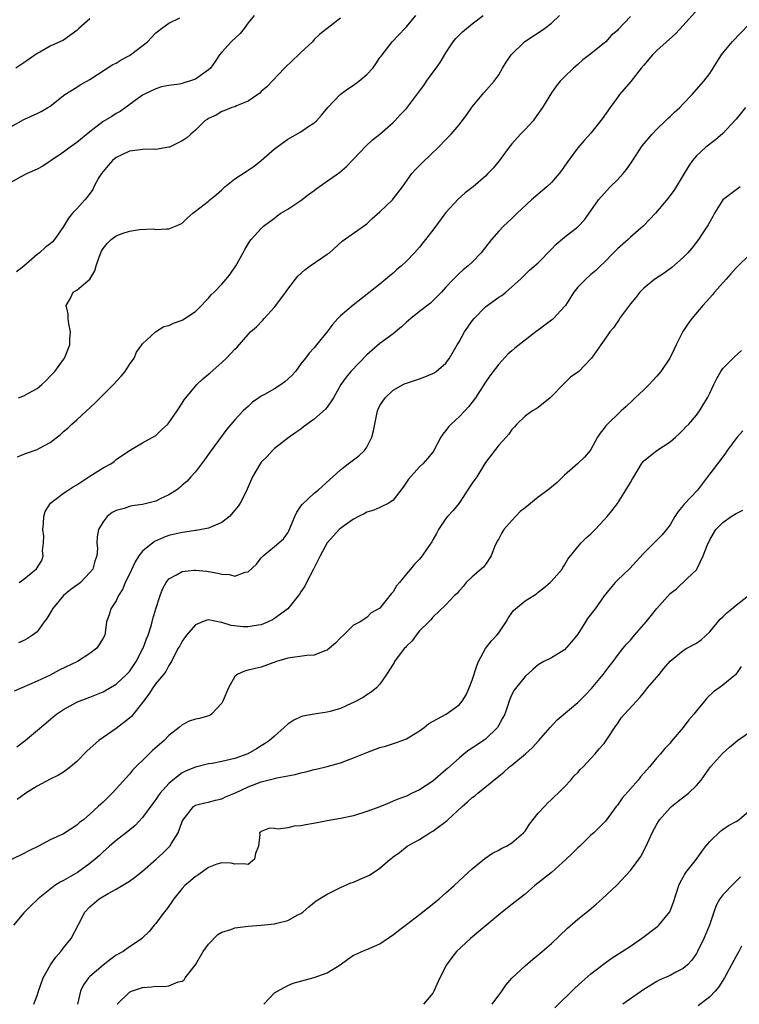
# Model space of a CAD drawing. Units: inches. Extents: x 2592000 to 2595000, y 1491000 to 1494000.
# Drawn here: x 2594238 to 2594347, y 1491611 to 1491760 of the extents above; entities that cross this region are included whole.
import ezdxf

# ---------------------------------------------------------------- set-up
doc = ezdxf.new("R2010")
doc.units = ezdxf.units.IN
doc.header["$MEASUREMENT"] = 0
doc.layers.add('LD25921491_2ft', color=214, linetype='Continuous')

msp = doc.modelspace()

# ---------------------------------------------------------------- linework, layer by layer
at = {"layer": 'LD25921491_2ft'}
for points, elevation in [([(2594341.63, 1491762.37), (2594339, 1491759.44), (2594337.83, 1491758.17), (2594335, 1491755.65), (2594334.34, 1491755), (2594333, 1491753.46), (2594332.62, 1491753), (2594331.03, 1491750.97), (2594329.35, 1491749), (2594329, 1491748.55), (2594327.91, 1491747), (2594326.72, 1491745.28), (2594325, 1491743.14), (2594323.96, 1491742.04), (2594323, 1491740.91), (2594321.35, 1491738.65), (2594320.54, 1491737.46), (2594320.19, 1491737), (2594319, 1491735.67), (2594318.3, 1491735), (2594317, 1491733.9), (2594316, 1491733), (2594313.82, 1491731), (2594313, 1491730.2), (2594311.71, 1491729), (2594311, 1491728.28), (2594309.9, 1491727), (2594309, 1491725.83), (2594308.34, 1491725), (2594307, 1491723.56), (2594306.37, 1491723), (2594305.61, 1491722.39), (2594305, 1491721.86), (2594304.14, 1491721), (2594303, 1491719.76), (2594302.33, 1491719), (2594300.65, 1491717.35), (2594299, 1491716.09), (2594297.66, 1491715), (2594297.31, 1491714.69), (2594297, 1491714.45), (2594296.25, 1491713.75), (2594295, 1491712.71), (2594293, 1491711.24), (2594291.79, 1491710.21), (2594291, 1491709.51), (2594288.58, 1491707), (2594287.88, 1491706.12), (2594287.08, 1491705), (2594285.93, 1491703), (2594285, 1491701.59), (2594284.74, 1491701.26), (2594283, 1491699.74), (2594281.41, 1491698.59), (2594281, 1491698.22), (2594280.26, 1491697.74), (2594279.21, 1491697), (2594277, 1491695.3), (2594276.7, 1491695), (2594275.89, 1491694.11), (2594275, 1491693.24), (2594274.82, 1491693), (2594273.67, 1491691), (2594272.87, 1491689.13), (2594272.58, 1491688.58), (2594271.8, 1491687), (2594271.47, 1491686.53), (2594271, 1491685.96), (2594270.17, 1491685), (2594269, 1491684.06), (2594267.44, 1491683.44), (2594267, 1491683.21), (2594265.95, 1491683), (2594265.14, 1491682.86), (2594265, 1491682.86), (2594263.39, 1491682.61), (2594263, 1491682.57), (2594261, 1491682.11), (2594260.18, 1491681.82), (2594258.79, 1491681.21), (2594257, 1491679.74), (2594256.45, 1491679), (2594255.88, 1491678.12), (2594255, 1491676.26), (2594254.36, 1491675), (2594253.98, 1491674.02), (2594253.33, 1491673), (2594253, 1491672.21), (2594252.2, 1491671), (2594251.93, 1491670.07), (2594251.54, 1491669), (2594251.32, 1491667.32), (2594251.26, 1491667), (2594251, 1491666.52), (2594250.42, 1491665.58), (2594250.07, 1491665), (2594249, 1491664.23), (2594247.1, 1491663), (2594244.33, 1491661.67), (2594243, 1491660.93), (2594241, 1491660), (2594237.5, 1491658.5)], 10638), ([(2594273.9, 1491761), (2594273, 1491759.86), (2594272.38, 1491759), (2594271.77, 1491758.23), (2594270.42, 1491757), (2594269, 1491755.42), (2594268.68, 1491755), (2594268, 1491754), (2594267.28, 1491753), (2594267, 1491752.75), (2594265, 1491751.31), (2594264.13, 1491751), (2594263.24, 1491750.76), (2594263, 1491750.67), (2594262.57, 1491750.57), (2594261, 1491750.37), (2594259.85, 1491750.15), (2594259, 1491749.87), (2594257.19, 1491749), (2594257, 1491748.89), (2594253.61, 1491746.39), (2594253, 1491746.09), (2594252.34, 1491745.66), (2594251, 1491744.88), (2594249, 1491743.35), (2594247, 1491741.72), (2594245.99, 1491741), (2594245, 1491740.26), (2594243.14, 1491739), (2594243, 1491738.89), (2594241.86, 1491738.14), (2594241, 1491737.67), (2594239.51, 1491737), (2594238.45, 1491736.45), (2594237, 1491735.65)], 10626), ([(2594237, 1491744.09), (2594239, 1491745.2), (2594241, 1491746.11), (2594241.59, 1491746.41), (2594242.6, 1491747), (2594243, 1491747.24), (2594245.2, 1491749), (2594247, 1491750.13), (2594247.55, 1491750.45), (2594249, 1491751.28), (2594252.47, 1491753.53), (2594253, 1491753.77), (2594253.76, 1491754.24), (2594255, 1491754.9), (2594255.16, 1491755), (2594257.76, 1491757), (2594258.37, 1491757.63), (2594259, 1491758.36), (2594259.84, 1491759), (2594261, 1491759.83), (2594262.64, 1491760.64)], 10624), ([(2594249, 1491760.45), (2594247.31, 1491759), (2594247, 1491758.72), (2594245, 1491757.23), (2594243, 1491756.3), (2594241.42, 1491755.42), (2594241, 1491755.21), (2594239, 1491753.82), (2594238.53, 1491753.47), (2594237.79, 1491753)], 10622), ([(2594287, 1491760.58), (2594283.86, 1491758.14), (2594283, 1491757.32), (2594282.74, 1491757), (2594281, 1491755.35), (2594280.65, 1491755), (2594279.79, 1491754.21), (2594278.53, 1491753), (2594275.85, 1491750.15), (2594275, 1491749.43), (2594274.78, 1491749.22), (2594274.48, 1491749), (2594273, 1491747.99), (2594271.26, 1491747.26), (2594271, 1491747.13), (2594270.54, 1491747), (2594269.45, 1491746.55), (2594269, 1491746.41), (2594268.14, 1491745.86), (2594267, 1491745.35), (2594266.8, 1491745.2), (2594266.44, 1491745), (2594265, 1491743.56), (2594264.3, 1491743), (2594263.64, 1491742.36), (2594263, 1491741.98), (2594261.07, 1491741), (2594261, 1491740.98), (2594259, 1491740.66), (2594258.7, 1491740.7), (2594257, 1491740.65), (2594256.62, 1491740.62), (2594255, 1491740.41), (2594253.85, 1491739.85), (2594253, 1491739.46), (2594252.45, 1491739), (2594251.79, 1491738.21), (2594251, 1491737.33), (2594250.74, 1491737), (2594250.38, 1491736.38), (2594249.62, 1491735), (2594249.43, 1491734.57), (2594248.6, 1491733.4), (2594248.26, 1491733), (2594247, 1491731.63), (2594246.39, 1491731), (2594245.75, 1491730.25), (2594245, 1491728.97), (2594243.64, 1491727), (2594243.35, 1491726.65), (2594243, 1491726.34), (2594242.22, 1491725.78), (2594241.37, 1491725), (2594241, 1491724.75), (2594239, 1491722.98), (2594237.89, 1491722.11)], 10628), ([(2594238.03, 1491694.03), (2594239, 1491694.46), (2594239.41, 1491694.59), (2594241, 1491695.14), (2594241.34, 1491695.34), (2594243, 1491696.23), (2594244.56, 1491697.44), (2594245, 1491697.87), (2594245.64, 1491698.36), (2594246.26, 1491699), (2594247, 1491699.66), (2594249.78, 1491702.22), (2594250.55, 1491703), (2594252.57, 1491705), (2594253.73, 1491706.27), (2594254.35, 1491707), (2594255, 1491708.03), (2594255.7, 1491709), (2594256.07, 1491709.93), (2594256.88, 1491711), (2594257, 1491711.2), (2594258.97, 1491713), (2594260.22, 1491713.78), (2594261, 1491713.94), (2594261.67, 1491714.33), (2594263, 1491714.77), (2594265, 1491716.07), (2594265.95, 1491717), (2594266.45, 1491717.55), (2594267, 1491718.1), (2594267.41, 1491718.59), (2594267.84, 1491719), (2594269, 1491720.22), (2594269.69, 1491721), (2594270.26, 1491721.74), (2594271.13, 1491723), (2594272.25, 1491725), (2594272.5, 1491725.5), (2594273.24, 1491726.76), (2594273.48, 1491727), (2594275, 1491728.69), (2594275.35, 1491729), (2594276.29, 1491729.71), (2594277, 1491730.22), (2594277.41, 1491730.59), (2594277.98, 1491731), (2594279, 1491731.62), (2594281, 1491732.92), (2594282.17, 1491733.83), (2594283, 1491734.42), (2594283.32, 1491734.68), (2594286.85, 1491737.15), (2594287.92, 1491738.08), (2594289, 1491739.17), (2594290.85, 1491741.15), (2594291.86, 1491742.14), (2594292.96, 1491743), (2594295, 1491744.76), (2594295.26, 1491745), (2594296.08, 1491745.92), (2594297, 1491746.87), (2594299, 1491749.48), (2594299.63, 1491750.37), (2594300.04, 1491751), (2594301, 1491752.31), (2594301.53, 1491753), (2594302.13, 1491753.87), (2594303, 1491755.3), (2594304.12, 1491757), (2594304.49, 1491757.51), (2594305.49, 1491758.51), (2594307, 1491759.73), (2594308.64, 1491761)], 10632), ([(2594238.17, 1491703), (2594239, 1491703.29), (2594239.69, 1491703.69), (2594241, 1491704.4), (2594241.73, 1491705), (2594242.38, 1491705.62), (2594243, 1491706.25), (2594243.67, 1491707), (2594245, 1491708.81), (2594245.13, 1491709), (2594245.95, 1491711), (2594245.96, 1491711.96), (2594246.04, 1491713), (2594245.81, 1491714.19), (2594245.69, 1491715), (2594245.72, 1491715.72), (2594245.39, 1491717), (2594246.08, 1491718.08), (2594246.49, 1491719), (2594247, 1491719.3), (2594249, 1491721), (2594249.76, 1491722.24), (2594249.95, 1491723), (2594250.45, 1491724.45), (2594250.77, 1491725.23), (2594251, 1491725.61), (2594251.61, 1491726.39), (2594252.23, 1491727), (2594253, 1491727.57), (2594253.89, 1491727.89), (2594255, 1491728.26), (2594256.51, 1491728.51), (2594258.6, 1491728.6), (2594259, 1491728.54), (2594260.62, 1491728.62), (2594261, 1491728.6), (2594262.01, 1491729), (2594262.68, 1491729.32), (2594263, 1491729.49), (2594263.76, 1491730.24), (2594264.6, 1491731), (2594265, 1491731.28), (2594267, 1491732.83), (2594267.18, 1491733), (2594268.18, 1491733.82), (2594269, 1491734.55), (2594269.45, 1491735), (2594271, 1491736.18), (2594272.68, 1491737.32), (2594273.9, 1491738.1), (2594275, 1491739), (2594277, 1491740.73), (2594277.35, 1491741), (2594279, 1491742.23), (2594281, 1491743.35), (2594282.08, 1491744.08), (2594283, 1491744.68), (2594283.36, 1491745), (2594284.14, 1491745.86), (2594285.1, 1491747), (2594286.96, 1491749), (2594288.13, 1491749.87), (2594289, 1491750.41), (2594289.77, 1491751), (2594291, 1491752.05), (2594291.92, 1491753), (2594292.37, 1491753.63), (2594293, 1491754.6), (2594293.17, 1491754.83), (2594294.85, 1491757), (2594295.92, 1491758.08), (2594296.75, 1491759), (2594297, 1491759.24), (2594298.46, 1491761)], 10630), ([(2594331, 1491760.82), (2594329.13, 1491758.87), (2594329, 1491758.7), (2594328.08, 1491757.92), (2594327.24, 1491757), (2594327, 1491756.78), (2594324.8, 1491755), (2594323.77, 1491754.23), (2594323, 1491753.53), (2594322.37, 1491753), (2594321, 1491751.66), (2594320.35, 1491751), (2594319.72, 1491750.28), (2594319, 1491749.27), (2594317.65, 1491747), (2594316.55, 1491745.45), (2594316.21, 1491745), (2594315, 1491743.66), (2594314.33, 1491743), (2594313, 1491741.52), (2594312.59, 1491741), (2594311.07, 1491738.93), (2594310.18, 1491737.82), (2594309.38, 1491737), (2594309, 1491736.63), (2594307.14, 1491735), (2594305.91, 1491734.09), (2594304.88, 1491733.12), (2594303, 1491731.09), (2594301, 1491728.43), (2594299.89, 1491727), (2594299.49, 1491726.51), (2594299, 1491725.85), (2594298.23, 1491725), (2594297, 1491723.73), (2594296.25, 1491723), (2594295.56, 1491722.44), (2594295, 1491721.91), (2594294.51, 1491721.49), (2594293, 1491720.21), (2594288.94, 1491717.06), (2594287, 1491715.41), (2594286.59, 1491715), (2594285.84, 1491714.16), (2594284.95, 1491712.95), (2594283.39, 1491711), (2594283.2, 1491710.8), (2594283, 1491710.56), (2594282.25, 1491709.75), (2594281.7, 1491709), (2594281, 1491708.14), (2594280.17, 1491707), (2594279.62, 1491706.38), (2594278.57, 1491705.43), (2594278, 1491705), (2594277, 1491704.36), (2594275.49, 1491703.49), (2594275, 1491703.23), (2594274.64, 1491703), (2594273.67, 1491702.33), (2594273, 1491701.68), (2594272.63, 1491701.37), (2594272.27, 1491701), (2594271, 1491699.63), (2594269.77, 1491698.23), (2594267.23, 1491694.77), (2594266.4, 1491693.6), (2594265.94, 1491693), (2594265, 1491691.78), (2594264.33, 1491691), (2594263.7, 1491690.3), (2594263, 1491689.73), (2594262.63, 1491689.37), (2594262.16, 1491689), (2594261, 1491688.27), (2594259.67, 1491687.67), (2594259, 1491687.33), (2594257, 1491686.83), (2594255.38, 1491686.62), (2594255, 1491686.5), (2594254.21, 1491686.21), (2594253, 1491685.92), (2594252.4, 1491685.6), (2594251.63, 1491685), (2594251, 1491684.19), (2594250.32, 1491683), (2594250.12, 1491681.88), (2594250.08, 1491681), (2594250.14, 1491680.14), (2594250.08, 1491679), (2594249.77, 1491678.23), (2594249.43, 1491677), (2594249, 1491676.49), (2594247.6, 1491675), (2594247.27, 1491674.73), (2594247, 1491674.57), (2594246.11, 1491673.89), (2594245, 1491672.99), (2594243.35, 1491671), (2594243.24, 1491670.76), (2594242.46, 1491669.54), (2594242.05, 1491669), (2594241, 1491667.51), (2594240.32, 1491667), (2594239.54, 1491666.46), (2594239, 1491666.18), (2594238.17, 1491665.83)], 10636), ([(2594238.3, 1491675), (2594239, 1491675.47), (2594240.93, 1491677.07), (2594241.69, 1491678.31), (2594241.92, 1491679), (2594241.8, 1491679.8), (2594241.99, 1491681), (2594242.01, 1491681.99), (2594241.86, 1491683), (2594241.95, 1491683.95), (2594242.03, 1491685), (2594242.23, 1491685.77), (2594243.03, 1491687), (2594245, 1491688.54), (2594245.73, 1491689), (2594246.49, 1491689.51), (2594247, 1491689.81), (2594249, 1491691.12), (2594251, 1491692.35), (2594252.2, 1491693), (2594252.67, 1491693.33), (2594253, 1491693.62), (2594255, 1491695), (2594257, 1491696.17), (2594259, 1491697.28), (2594259.87, 1491698.13), (2594260.83, 1491699), (2594261, 1491699.19), (2594262.23, 1491701), (2594263, 1491702.17), (2594263.31, 1491702.69), (2594265, 1491704.78), (2594265.2, 1491705), (2594266.13, 1491705.87), (2594267, 1491706.56), (2594267.22, 1491706.78), (2594269, 1491708.32), (2594269.72, 1491709), (2594271, 1491710.39), (2594271.33, 1491710.67), (2594273, 1491712.61), (2594273.37, 1491713), (2594274.25, 1491713.75), (2594275.23, 1491714.77), (2594275.42, 1491715), (2594277, 1491716.73), (2594278.7, 1491719), (2594279, 1491719.46), (2594280.19, 1491721), (2594280.56, 1491721.44), (2594281.59, 1491722.41), (2594282.42, 1491723), (2594285, 1491724.76), (2594285.32, 1491725), (2594287.28, 1491726.73), (2594291, 1491729.38), (2594291.8, 1491730.2), (2594293, 1491731.2), (2594294.88, 1491733), (2594295, 1491733.15), (2594296.4, 1491735), (2594297.81, 1491737), (2594298.37, 1491737.63), (2594299, 1491738.2), (2594299.38, 1491738.62), (2594301.89, 1491741), (2594303, 1491742.18), (2594303.81, 1491743), (2594305, 1491744.41), (2594305.48, 1491745), (2594306.12, 1491745.88), (2594307, 1491747.13), (2594308.77, 1491749.23), (2594310.33, 1491751), (2594311, 1491752), (2594311.58, 1491753), (2594312.12, 1491753.88), (2594312.87, 1491755), (2594314.94, 1491757), (2594316.17, 1491757.83), (2594317, 1491758.35), (2594317.95, 1491759), (2594319, 1491759.83), (2594320.22, 1491761)], 10634), ([(2594237.93, 1491650.07), (2594239.18, 1491651), (2594242.34, 1491653.66), (2594243.41, 1491654.59), (2594243.92, 1491655), (2594245, 1491655.73), (2594247, 1491656.84), (2594247.37, 1491657), (2594249, 1491657.58), (2594251, 1491658.4), (2594253, 1491659.56), (2594254.55, 1491661), (2594255, 1491661.48), (2594255.62, 1491662.38), (2594256, 1491663), (2594257, 1491664.88), (2594257.06, 1491665), (2594257.59, 1491666.41), (2594257.84, 1491667), (2594258.27, 1491668.27), (2594258.45, 1491669), (2594258.53, 1491669.47), (2594259, 1491671), (2594259.67, 1491673), (2594260.03, 1491673.97), (2594260.57, 1491675), (2594261, 1491675.53), (2594262.12, 1491676.12), (2594263, 1491676.67), (2594264.83, 1491676.83), (2594265, 1491676.86), (2594266.68, 1491676.68), (2594267, 1491676.66), (2594268.39, 1491676.39), (2594269, 1491676.23), (2594270.18, 1491676.18), (2594271, 1491675.96), (2594272.55, 1491676.55), (2594273, 1491676.61), (2594274.26, 1491677.74), (2594275, 1491678.71), (2594275.27, 1491679), (2594277, 1491680.42), (2594278.39, 1491681.61), (2594279, 1491682.52), (2594279.18, 1491682.82), (2594280.08, 1491685), (2594280.37, 1491685.63), (2594281, 1491686.53), (2594281.18, 1491686.82), (2594283, 1491688.54), (2594283.6, 1491689), (2594285.39, 1491690.61), (2594285.85, 1491691), (2594287, 1491692.05), (2594288.19, 1491693), (2594289.8, 1491694.2), (2594290.64, 1491695), (2594291, 1491695.49), (2594291.78, 1491697), (2594292.03, 1491697.97), (2594292.2, 1491699), (2594292.62, 1491701), (2594292.73, 1491701.27), (2594293, 1491701.81), (2594293.78, 1491703), (2594295, 1491704.17), (2594296.49, 1491705), (2594296.83, 1491705.17), (2594297, 1491705.23), (2594299, 1491705.87), (2594299.82, 1491706.18), (2594301, 1491706.67), (2594301.21, 1491706.79), (2594301.51, 1491707), (2594303, 1491708.26), (2594303.56, 1491709), (2594304.7, 1491711), (2594305, 1491711.49), (2594305.83, 1491713), (2594306.31, 1491713.69), (2594307, 1491714.65), (2594307.28, 1491715), (2594309, 1491716.78), (2594311, 1491718.27), (2594311.47, 1491718.53), (2594312.07, 1491719), (2594314.32, 1491721), (2594314.67, 1491721.33), (2594315, 1491721.69), (2594315.67, 1491722.33), (2594317, 1491723.47), (2594319, 1491725.51), (2594319.71, 1491726.29), (2594321, 1491727.33), (2594323, 1491728.9), (2594323.1, 1491729), (2594324, 1491730), (2594325, 1491731.37), (2594326.16, 1491733), (2594327, 1491733.99), (2594327.93, 1491735), (2594329, 1491736.06), (2594329.88, 1491737), (2594330.38, 1491737.62), (2594331.22, 1491738.78), (2594332.77, 1491741.23), (2594334.27, 1491743), (2594335, 1491743.74), (2594336.31, 1491745), (2594336.64, 1491745.36), (2594337, 1491745.67), (2594337.68, 1491746.32), (2594338.47, 1491747), (2594339, 1491747.59), (2594340.36, 1491749), (2594340.64, 1491749.36), (2594341, 1491749.73), (2594342.09, 1491751), (2594343, 1491752.19), (2594343.54, 1491753), (2594344.09, 1491753.91), (2594344.8, 1491755), (2594345, 1491755.26), (2594346.43, 1491757), (2594349, 1491759.68)], 10640), ([(2594348.45, 1491747), (2594347, 1491745.27), (2594346.89, 1491745.11), (2594345, 1491743.06), (2594343.86, 1491742.14), (2594342.4, 1491741), (2594341, 1491739.67), (2594340.42, 1491739), (2594339.82, 1491738.18), (2594339.12, 1491737), (2594339, 1491736.76), (2594337.94, 1491735), (2594337.56, 1491734.44), (2594336.73, 1491733.27), (2594334.76, 1491731), (2594333.92, 1491730.08), (2594332.9, 1491729), (2594331, 1491727.36), (2594330.63, 1491727), (2594329, 1491725.56), (2594328.44, 1491725), (2594327, 1491723.49), (2594326.46, 1491723), (2594325.72, 1491722.28), (2594325, 1491721.69), (2594324.2, 1491721), (2594323, 1491719.78), (2594322.42, 1491719), (2594321.14, 1491717), (2594321, 1491716.82), (2594319.3, 1491715), (2594319.14, 1491714.86), (2594319, 1491714.75), (2594317.99, 1491714.01), (2594317, 1491713.26), (2594316.62, 1491713), (2594313.46, 1491710.54), (2594313, 1491710.11), (2594312.4, 1491709.6), (2594311, 1491708.07), (2594309.68, 1491706.32), (2594309, 1491705.34), (2594307.47, 1491703), (2594307, 1491702.34), (2594306.4, 1491701.6), (2594305.89, 1491701), (2594305, 1491700.09), (2594303.77, 1491699), (2594303.4, 1491698.6), (2594303, 1491698.01), (2594302.52, 1491697.48), (2594302.22, 1491697), (2594301.15, 1491695), (2594301, 1491694.76), (2594300.22, 1491693.78), (2594299.51, 1491693), (2594299, 1491692.51), (2594297.33, 1491690.67), (2594297, 1491690.18), (2594296.54, 1491689.46), (2594295, 1491687.48), (2594294.33, 1491687), (2594293, 1491686.36), (2594292.05, 1491685.95), (2594291, 1491685.64), (2594290.59, 1491685.41), (2594289.72, 1491685), (2594289, 1491684.58), (2594287.6, 1491683.6), (2594287, 1491683.16), (2594286.83, 1491683), (2594285.94, 1491682.06), (2594285, 1491680.99), (2594283.94, 1491679), (2594282.91, 1491677), (2594281.84, 1491675), (2594281.58, 1491674.42), (2594281, 1491673.54), (2594280.77, 1491673.23), (2594279.01, 1491670.99), (2594277, 1491669.52), (2594276.69, 1491669.31), (2594276.04, 1491669), (2594275, 1491668.58), (2594274.51, 1491668.51), (2594273, 1491668.23), (2594272.27, 1491668.27), (2594270.45, 1491668.45), (2594269, 1491668.91), (2594268.9, 1491668.9), (2594267, 1491669.3), (2594266.75, 1491669.25), (2594266.09, 1491669), (2594265, 1491668.56), (2594263.68, 1491667), (2594263, 1491666.09), (2594262.63, 1491665.37), (2594262.4, 1491665), (2594261.73, 1491663.73), (2594261.38, 1491663), (2594261, 1491662.41), (2594260.53, 1491661.47), (2594260.19, 1491661), (2594259, 1491659.67), (2594258.53, 1491659), (2594257.94, 1491658.06), (2594257.12, 1491657), (2594257, 1491656.8), (2594255.33, 1491654.67), (2594255, 1491654.38), (2594253, 1491652.83), (2594250.37, 1491651), (2594248.57, 1491649.43), (2594247, 1491647.83), (2594246.08, 1491647), (2594245, 1491646.2), (2594244.26, 1491645.74), (2594243, 1491645.13), (2594241, 1491644.1), (2594239.27, 1491643), (2594237.96, 1491642.04)], 10642), ([(2594347.64, 1491735), (2594347, 1491734.55), (2594345, 1491733), (2594343.75, 1491731), (2594343.5, 1491730.5), (2594343, 1491729.7), (2594342.78, 1491729.22), (2594341.87, 1491727.87), (2594341.31, 1491727), (2594340.3, 1491725.7), (2594339.68, 1491725), (2594339, 1491724.28), (2594337.27, 1491722.73), (2594336.1, 1491721.9), (2594334.7, 1491721), (2594333, 1491719.63), (2594332.41, 1491719), (2594331.81, 1491718.19), (2594331, 1491717.25), (2594330.23, 1491716.23), (2594329.35, 1491715), (2594329.22, 1491714.78), (2594329, 1491714.5), (2594328.39, 1491713.61), (2594327.87, 1491713), (2594327, 1491711.72), (2594326.47, 1491711), (2594325.1, 1491709), (2594325, 1491708.89), (2594323.15, 1491707), (2594321.9, 1491706.1), (2594320.89, 1491705.11), (2594319, 1491703.18), (2594318.81, 1491703), (2594317, 1491701.54), (2594316.68, 1491701.32), (2594316.14, 1491701), (2594315, 1491700.19), (2594313.73, 1491699), (2594313.42, 1491698.58), (2594313, 1491698.17), (2594312.55, 1491697.45), (2594312.14, 1491697), (2594311, 1491695.8), (2594309, 1491693.19), (2594307.67, 1491691), (2594307.4, 1491690.6), (2594307, 1491690.04), (2594306.58, 1491689.42), (2594305, 1491687.03), (2594304.09, 1491685.91), (2594303.26, 1491685), (2594303, 1491684.68), (2594301.85, 1491683), (2594301.59, 1491682.41), (2594301, 1491681.46), (2594300.85, 1491681.15), (2594300.14, 1491680.14), (2594299.41, 1491679), (2594299, 1491678.51), (2594298.22, 1491677.78), (2594297.62, 1491677), (2594297, 1491676.3), (2594295.97, 1491675), (2594295.51, 1491674.49), (2594295, 1491673.56), (2594294.72, 1491673.28), (2594293, 1491671.06), (2594291.64, 1491670.36), (2594291, 1491669.67), (2594289.97, 1491669), (2594289, 1491668.49), (2594287.49, 1491667), (2594287, 1491666.6), (2594286.25, 1491665.75), (2594285.36, 1491665), (2594285, 1491664.73), (2594284.63, 1491664.63), (2594283, 1491663.94), (2594281.91, 1491663.91), (2594279, 1491663.52), (2594277.3, 1491663), (2594275, 1491662.15), (2594274.05, 1491661.95), (2594273, 1491661.66), (2594272.45, 1491661.55), (2594271.35, 1491661), (2594271, 1491660.7), (2594270, 1491659), (2594269.19, 1491657), (2594269, 1491656.68), (2594267.44, 1491655), (2594267.18, 1491654.82), (2594265.63, 1491654.37), (2594265, 1491654.23), (2594264.05, 1491653.95), (2594263, 1491653.41), (2594262.56, 1491653), (2594261, 1491651.78), (2594260.25, 1491651), (2594259.57, 1491650.43), (2594258.51, 1491649.49), (2594258, 1491649), (2594255.48, 1491646.52), (2594255, 1491645.92), (2594253, 1491643.66), (2594252.39, 1491643), (2594251.67, 1491642.33), (2594251, 1491641.68), (2594250.64, 1491641.36), (2594250.28, 1491641), (2594249, 1491639.86), (2594248.01, 1491639), (2594247.44, 1491638.56), (2594247, 1491638.17), (2594245, 1491636.88), (2594243, 1491635.95), (2594241.21, 1491635), (2594239.74, 1491634.26), (2594239, 1491633.86), (2594237, 1491632.91)], 10644), ([(2594349, 1491724.63), (2594347.3, 1491723), (2594347, 1491722.69), (2594346.22, 1491721.78), (2594345.51, 1491721), (2594343.75, 1491719), (2594343.41, 1491718.59), (2594343, 1491718.15), (2594341.98, 1491717), (2594340.3, 1491715), (2594339.75, 1491714.25), (2594338.94, 1491713.06), (2594337.92, 1491711), (2594337.64, 1491710.36), (2594336.97, 1491709), (2594335.61, 1491707), (2594335, 1491706.27), (2594334.38, 1491705.62), (2594333.83, 1491705), (2594333, 1491704.19), (2594331.72, 1491703), (2594331.36, 1491702.64), (2594330.34, 1491701.66), (2594329.6, 1491701), (2594327.25, 1491698.75), (2594327, 1491698.37), (2594326.38, 1491697.62), (2594326.01, 1491697), (2594325, 1491695.15), (2594324.89, 1491695), (2594324.01, 1491693.99), (2594322.96, 1491693), (2594321, 1491691.27), (2594320.75, 1491691), (2594319.87, 1491690.13), (2594318.46, 1491689), (2594317, 1491687.93), (2594315, 1491686.29), (2594314.27, 1491685.73), (2594313, 1491684.36), (2594311.8, 1491683), (2594311.49, 1491682.51), (2594311, 1491681.62), (2594310.77, 1491681.23), (2594310.38, 1491680.38), (2594309.84, 1491679), (2594309, 1491677.69), (2594308.72, 1491677.28), (2594307, 1491675.84), (2594306.08, 1491675), (2594305.64, 1491674.36), (2594305, 1491673.73), (2594304.69, 1491673.31), (2594304.32, 1491673), (2594303, 1491671.6), (2594301, 1491669.72), (2594300.7, 1491669.3), (2594300.43, 1491669), (2594299, 1491667.64), (2594298.5, 1491667), (2594297.88, 1491666.12), (2594297, 1491665.3), (2594296.87, 1491665.13), (2594296.73, 1491665), (2594295.76, 1491663.76), (2594295.22, 1491663), (2594295.17, 1491662.83), (2594295, 1491662.61), (2594294.01, 1491661), (2594293, 1491659.57), (2594292.49, 1491659), (2594291.68, 1491658.32), (2594291, 1491657.92), (2594290.47, 1491657.53), (2594289, 1491656.77), (2594288.61, 1491656.61), (2594287, 1491655.86), (2594285.43, 1491655.43), (2594285, 1491655.29), (2594283, 1491655), (2594281.3, 1491654.7), (2594281, 1491654.6), (2594279.92, 1491654.08), (2594279, 1491653.49), (2594278.49, 1491653), (2594277, 1491651.69), (2594276.25, 1491651), (2594275.5, 1491650.5), (2594275, 1491650.21), (2594274.26, 1491649.74), (2594272.97, 1491649), (2594271, 1491648.27), (2594269, 1491647.81), (2594267.53, 1491647.53), (2594267, 1491647.46), (2594265, 1491646.96), (2594263.6, 1491646.4), (2594263, 1491646.1), (2594261.58, 1491645), (2594261, 1491644.5), (2594259.67, 1491643), (2594259.38, 1491642.62), (2594259, 1491642.06), (2594258.53, 1491641.47), (2594257, 1491639.31), (2594255.86, 1491638.14), (2594255, 1491637.42), (2594253, 1491635.85), (2594251.99, 1491635), (2594251, 1491634.12), (2594250.44, 1491633.56), (2594249.82, 1491633), (2594249, 1491632.36), (2594247.12, 1491631), (2594245, 1491629.78), (2594244.47, 1491629.53), (2594243.69, 1491629), (2594241.14, 1491627), (2594241, 1491626.83), (2594240.04, 1491625.96), (2594239.11, 1491625), (2594239, 1491624.86), (2594237.41, 1491623)], 10646), ([(2594240.51, 1491611), (2594241, 1491612.33), (2594241.2, 1491613), (2594241.91, 1491615), (2594243.02, 1491617), (2594243.84, 1491618.16), (2594244.59, 1491619), (2594245, 1491619.56), (2594246.18, 1491621), (2594247.25, 1491623), (2594248.26, 1491625), (2594249, 1491625.79), (2594250.42, 1491627), (2594251.79, 1491627.79), (2594253, 1491628.44), (2594255, 1491629.68), (2594255.79, 1491630.21), (2594257, 1491631.2), (2594259.07, 1491633), (2594260.09, 1491633.91), (2594261.15, 1491635), (2594261.35, 1491635.35), (2594262.39, 1491637), (2594263, 1491638.71), (2594263.13, 1491639), (2594264.71, 1491641), (2594265, 1491641.2), (2594266.44, 1491641.56), (2594267, 1491641.68), (2594268.04, 1491641.96), (2594269, 1491642.14), (2594269.55, 1491642.45), (2594271.08, 1491643.08), (2594273, 1491643.99), (2594275, 1491644.72), (2594276.82, 1491645.18), (2594277, 1491645.25), (2594277.35, 1491645.35), (2594280.16, 1491645.84), (2594281, 1491646.1), (2594281.76, 1491646.24), (2594283, 1491646.61), (2594283.33, 1491646.67), (2594285, 1491647.09), (2594287, 1491647.64), (2594289, 1491648.37), (2594291, 1491649.21), (2594293, 1491649.93), (2594293.85, 1491650.15), (2594295.36, 1491650.64), (2594296.36, 1491651), (2594297, 1491651.25), (2594299, 1491652.5), (2594299.7, 1491653), (2594300.43, 1491653.57), (2594303.06, 1491655), (2594305, 1491656.44), (2594305.46, 1491657), (2594306.05, 1491657.95), (2594306.55, 1491659), (2594307, 1491660.15), (2594307.67, 1491662.33), (2594307.95, 1491663), (2594309, 1491664.98), (2594309.89, 1491666.11), (2594310.71, 1491667), (2594311, 1491667.36), (2594312.12, 1491669), (2594312.44, 1491669.56), (2594313, 1491670.39), (2594313.27, 1491670.73), (2594313.54, 1491671), (2594315, 1491672.21), (2594316.34, 1491673), (2594316.72, 1491673.28), (2594317, 1491673.53), (2594317.84, 1491674.16), (2594318.83, 1491675), (2594319, 1491675.19), (2594320.61, 1491677), (2594320.74, 1491677.26), (2594321, 1491677.59), (2594321.48, 1491678.52), (2594323, 1491680.41), (2594323.52, 1491681), (2594324.25, 1491681.75), (2594325, 1491682.37), (2594325.31, 1491682.69), (2594325.64, 1491683), (2594327, 1491684.49), (2594327.45, 1491685), (2594328.16, 1491685.84), (2594329.02, 1491686.98), (2594330.31, 1491689), (2594331, 1491690.16), (2594331.32, 1491690.68), (2594331.48, 1491691), (2594332.66, 1491693), (2594332.8, 1491693.2), (2594333, 1491693.41), (2594335, 1491695), (2594337, 1491696.3), (2594337.82, 1491697), (2594338.41, 1491697.59), (2594339, 1491698.15), (2594339.41, 1491698.59), (2594339.82, 1491699), (2594341, 1491700.37), (2594341.48, 1491701), (2594342.66, 1491703), (2594343, 1491703.67), (2594343.62, 1491705), (2594344.1, 1491705.9), (2594344.7, 1491707), (2594345, 1491707.43), (2594346.55, 1491709), (2594346.78, 1491709.22), (2594347.85, 1491710.15)], 10648), ([(2594348.01, 1491697.99), (2594347.15, 1491697), (2594347, 1491696.82), (2594345.65, 1491695), (2594345.42, 1491694.58), (2594344.55, 1491693.45), (2594344.17, 1491693), (2594342.69, 1491691), (2594341.17, 1491689), (2594339.14, 1491686.86), (2594339, 1491686.66), (2594338.23, 1491685.77), (2594337.74, 1491685), (2594337, 1491683.73), (2594336.45, 1491683), (2594335.78, 1491682.22), (2594333, 1491679.41), (2594331.86, 1491678.14), (2594330.88, 1491677.12), (2594329, 1491675.35), (2594328.66, 1491675), (2594327.93, 1491674.07), (2594327, 1491672.96), (2594325.65, 1491671), (2594324.48, 1491669.52), (2594324.17, 1491669), (2594323, 1491667.14), (2594322.04, 1491665.96), (2594321, 1491664.76), (2594319, 1491663.55), (2594317.86, 1491663), (2594317, 1491662.49), (2594316.2, 1491661.8), (2594315, 1491660.7), (2594313.36, 1491658.64), (2594313, 1491657.98), (2594312.7, 1491657.3), (2594311.91, 1491655), (2594311.6, 1491654.4), (2594310.84, 1491653), (2594309, 1491651.23), (2594308.71, 1491651), (2594307, 1491649.86), (2594306.46, 1491649.54), (2594305.76, 1491649), (2594305, 1491648.35), (2594303.23, 1491646.77), (2594303, 1491646.55), (2594301, 1491644.86), (2594299, 1491643.54), (2594297.86, 1491643), (2594297, 1491642.59), (2594295.85, 1491642.15), (2594295, 1491641.79), (2594294.42, 1491641.58), (2594292.96, 1491640.96), (2594291, 1491640.24), (2594289, 1491639.6), (2594287, 1491639.16), (2594285, 1491638.83), (2594283.46, 1491638.54), (2594281.76, 1491638.24), (2594281, 1491638.05), (2594280, 1491638), (2594279, 1491637.76), (2594277.55, 1491637.55), (2594277, 1491637.67), (2594276.26, 1491637.74), (2594275, 1491637.22), (2594274.89, 1491637.11), (2594274.74, 1491637), (2594274.77, 1491636.77), (2594274.59, 1491635), (2594274.13, 1491633.87), (2594273.95, 1491633), (2594273, 1491632.19), (2594272.32, 1491632.32), (2594271, 1491632.25), (2594270.42, 1491632.42), (2594269, 1491632.45), (2594268.25, 1491632.25), (2594267, 1491631.75), (2594265.39, 1491630.61), (2594265, 1491630.4), (2594264.26, 1491629.74), (2594263.41, 1491629), (2594263, 1491628.54), (2594261.71, 1491627), (2594261.45, 1491626.55), (2594260.61, 1491625.39), (2594260.27, 1491625), (2594259, 1491623.26), (2594258.77, 1491623), (2594257.98, 1491622.02), (2594257, 1491621.07), (2594256.92, 1491621), (2594255, 1491619.72), (2594254.04, 1491619), (2594253, 1491618.44), (2594252.17, 1491617.83), (2594251, 1491616.94), (2594249, 1491615.21), (2594248.8, 1491615), (2594248.05, 1491613.95), (2594247.6, 1491613), (2594247.13, 1491611)], 10650), ([(2594253.12, 1491611), (2594255, 1491612.85), (2594255.32, 1491613), (2594257, 1491613.56), (2594258.35, 1491613.65), (2594259, 1491613.77), (2594260.3, 1491613.7), (2594261, 1491613.82), (2594262.41, 1491614.41), (2594263, 1491614.52), (2594263.28, 1491614.72), (2594263.46, 1491615), (2594265, 1491617), (2594266.19, 1491619), (2594267, 1491620.13), (2594268.39, 1491621.61), (2594269, 1491621.96), (2594270.37, 1491622.37), (2594271, 1491622.62), (2594273, 1491622.85), (2594275, 1491623.02), (2594277, 1491623.22), (2594277.33, 1491623.33), (2594279, 1491623.69), (2594280.55, 1491624.55), (2594281, 1491624.78), (2594281.3, 1491625), (2594282.21, 1491625.79), (2594283.33, 1491626.67), (2594285, 1491627.72), (2594286.39, 1491628.39), (2594287, 1491628.72), (2594288.59, 1491629.41), (2594289, 1491629.54), (2594290, 1491630), (2594291.41, 1491630.59), (2594293, 1491631.67), (2594294.53, 1491633), (2594294.81, 1491633.19), (2594295, 1491633.36), (2594295.98, 1491634.02), (2594297.12, 1491635), (2594299, 1491635.99), (2594300.55, 1491637), (2594301, 1491637.25), (2594302.02, 1491638.02), (2594303.16, 1491638.84), (2594303.3, 1491639), (2594305.45, 1491641), (2594306.29, 1491641.71), (2594307, 1491642.35), (2594307.38, 1491642.62), (2594307.82, 1491643), (2594311, 1491645.58), (2594311.78, 1491646.22), (2594312.63, 1491647), (2594313, 1491647.28), (2594315.07, 1491649), (2594316.08, 1491649.92), (2594317.06, 1491650.94), (2594318.83, 1491653), (2594319.86, 1491654.14), (2594323, 1491656.77), (2594324.12, 1491657.88), (2594325.1, 1491658.9), (2594326.87, 1491661), (2594327.76, 1491662.24), (2594328.38, 1491663), (2594329, 1491663.88), (2594329.87, 1491665), (2594330.39, 1491665.61), (2594331, 1491666.25), (2594331.59, 1491667), (2594333.35, 1491669), (2594335, 1491671.01), (2594337, 1491673.33), (2594337.96, 1491674.04), (2594339.6, 1491675.6), (2594341, 1491676.9), (2594341.07, 1491677), (2594341.1, 1491677.1), (2594342.03, 1491679), (2594342.61, 1491680.61), (2594343, 1491681.44), (2594343.58, 1491682.42), (2594343.95, 1491683), (2594345, 1491684.06), (2594346.28, 1491685), (2594347, 1491685.46), (2594348.03, 1491685.97)], 10652), ([(2594275.37, 1491611), (2594277, 1491612.72), (2594277.47, 1491613), (2594279, 1491613.84), (2594279.81, 1491614.19), (2594283, 1491615.06), (2594285, 1491615.75), (2594286.94, 1491617), (2594288.14, 1491617.86), (2594289, 1491618.45), (2594289.37, 1491618.63), (2594290.23, 1491619), (2594291, 1491619.31), (2594293, 1491620.17), (2594294.16, 1491621), (2594295, 1491621.53), (2594295.81, 1491622.19), (2594297, 1491623.09), (2594299, 1491624.63), (2594301.44, 1491626.56), (2594301.98, 1491627), (2594303, 1491627.89), (2594304.25, 1491629), (2594305.66, 1491630.34), (2594306.39, 1491631), (2594307, 1491631.57), (2594308.9, 1491633.1), (2594310.08, 1491633.92), (2594311, 1491634.4), (2594311.37, 1491634.63), (2594312.17, 1491635), (2594313, 1491635.5), (2594314.79, 1491637), (2594315, 1491637.25), (2594315.68, 1491638.32), (2594317, 1491640), (2594317.95, 1491641), (2594318.45, 1491641.55), (2594319, 1491642.04), (2594319.46, 1491642.54), (2594320.01, 1491643), (2594321, 1491643.97), (2594321.93, 1491645), (2594322.42, 1491645.58), (2594323, 1491646.14), (2594323.37, 1491646.63), (2594323.8, 1491647), (2594325, 1491648.3), (2594325.61, 1491649), (2594326.23, 1491649.77), (2594327, 1491650.54), (2594327.28, 1491651), (2594328.77, 1491653.23), (2594329, 1491653.56), (2594329.56, 1491654.44), (2594330.09, 1491655), (2594331.9, 1491657), (2594332.44, 1491657.56), (2594333.34, 1491658.66), (2594333.57, 1491659), (2594335.32, 1491661), (2594336.07, 1491661.93), (2594337, 1491663.04), (2594339, 1491664.67), (2594339.54, 1491665), (2594341, 1491665.8), (2594341.7, 1491666.3), (2594343, 1491667.51), (2594344.58, 1491669.42), (2594345, 1491669.77), (2594345.61, 1491670.39), (2594346.38, 1491671), (2594347, 1491671.53), (2594348.87, 1491673)], 10654), ([(2594347.77, 1491662.23), (2594346.96, 1491661.04), (2594345, 1491659.38), (2594344.42, 1491659), (2594343.6, 1491658.4), (2594342.59, 1491657.41), (2594342.22, 1491657), (2594341, 1491655.52), (2594340.62, 1491655), (2594339.83, 1491654.17), (2594338.99, 1491653), (2594337.16, 1491650.84), (2594337, 1491650.62), (2594336.18, 1491649.82), (2594335.53, 1491649), (2594335, 1491648.39), (2594333.87, 1491647), (2594333, 1491646.06), (2594332.51, 1491645.49), (2594332.17, 1491645), (2594331, 1491643.66), (2594329.72, 1491642.28), (2594329, 1491641.22), (2594328.8, 1491641), (2594327.2, 1491638.8), (2594327, 1491638.56), (2594325.43, 1491637), (2594325, 1491636.63), (2594323.29, 1491635), (2594323, 1491634.74), (2594322.14, 1491633.86), (2594321.25, 1491633), (2594319, 1491631.01), (2594316.5, 1491629), (2594315, 1491627.72), (2594313.48, 1491626.52), (2594312.35, 1491625.65), (2594311, 1491624.56), (2594307.98, 1491622.02), (2594306.75, 1491621), (2594304.62, 1491619), (2594303.9, 1491618.1), (2594303.1, 1491617), (2594302.09, 1491615), (2594301.17, 1491613), (2594301, 1491612.7), (2594299.62, 1491611)], 10656), ([(2594310.03, 1491611), (2594311, 1491612.4), (2594311.46, 1491613), (2594312.1, 1491613.9), (2594313.02, 1491614.98), (2594315, 1491616.86), (2594316.16, 1491617.84), (2594317, 1491618.51), (2594317.59, 1491619), (2594319, 1491620.21), (2594321.43, 1491622.57), (2594323, 1491623.91), (2594324.72, 1491625.28), (2594325.8, 1491626.2), (2594326.68, 1491627), (2594328.91, 1491629.09), (2594331, 1491631.31), (2594332.57, 1491633.43), (2594333.37, 1491635), (2594334.3, 1491637), (2594335, 1491638.34), (2594335.25, 1491638.75), (2594335.41, 1491639), (2594337, 1491640.8), (2594337.19, 1491641), (2594338.2, 1491641.8), (2594339.35, 1491642.65), (2594339.77, 1491643), (2594341, 1491644.17), (2594341.72, 1491645), (2594343.12, 1491647), (2594344.94, 1491649.06), (2594346, 1491650), (2594347.21, 1491651), (2594350.07, 1491653)], 10658), ([(2594319.52, 1491610.48), (2594322.55, 1491613.45), (2594323.6, 1491614.4), (2594325, 1491615.6), (2594326.91, 1491617.09), (2594328.07, 1491617.93), (2594329.74, 1491619), (2594331, 1491619.84), (2594332.67, 1491621), (2594335.13, 1491622.87), (2594335.27, 1491623), (2594336.95, 1491625.05), (2594337.5, 1491626.5), (2594338.31, 1491629), (2594338.53, 1491629.47), (2594339, 1491630.3), (2594339.24, 1491630.76), (2594339.41, 1491631), (2594341.02, 1491633), (2594341.82, 1491634.18), (2594342.44, 1491635), (2594343, 1491635.71), (2594344.67, 1491637.33), (2594345, 1491637.52), (2594345.88, 1491638.12), (2594347, 1491638.75), (2594347.4, 1491639), (2594349, 1491640.36)], 10660), ([(2594347.69, 1491630.31), (2594346.68, 1491629.32), (2594345, 1491627.59), (2594344.55, 1491627), (2594344.01, 1491625.99), (2594343.64, 1491625), (2594342.96, 1491623), (2594342.11, 1491621), (2594341.16, 1491619), (2594341, 1491618.72), (2594340.29, 1491617.71), (2594339.65, 1491617), (2594339, 1491616.45), (2594337.85, 1491615.85), (2594337, 1491615.39), (2594335.35, 1491614.65), (2594335, 1491614.46), (2594333, 1491613.24), (2594329.83, 1491611)], 10662), ([(2594347.82, 1491619.82), (2594347.42, 1491619), (2594347, 1491618.29), (2594346.33, 1491617), (2594345.24, 1491615), (2594344.37, 1491613.63), (2594343.84, 1491613), (2594343, 1491612.11), (2594341.24, 1491610.76)], 10664)]:
    msp.add_lwpolyline(points, dxfattribs=dict(at, elevation=elevation))

doc.saveas('drawing.dxf')
